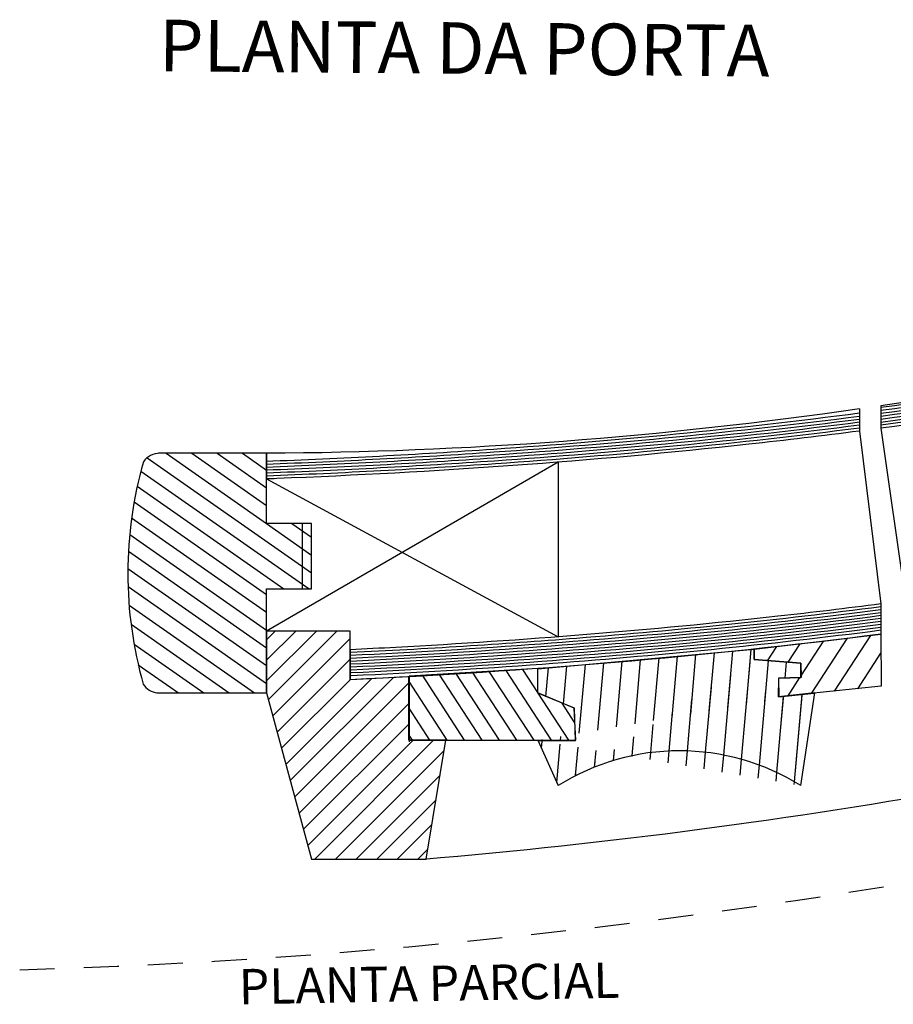
# Model space of a CAD drawing. Units: metres. Extents: x 5.7 to 23.4, y 3.9 to 19.5.
# Drawn here: x 16 to 19, y 3.9 to 7.2 of the extents above; entities that cross this region are included whole.
import ezdxf

# ---------------------------------------------------------------- set-up
doc = ezdxf.new("R2010")
doc.units = ezdxf.units.M
doc.header["$MEASUREMENT"] = 0
doc.linetypes.add('ACAD_ISO02W100', pattern=[15, 12, -3])
doc.layers.add('hatch', color=6, linetype='Continuous')
doc.layers.add('linhas de corte2', color=5, linetype='Continuous')
doc.styles.get("Standard").update_dxf_attribs({"font": 'Galvji.ttf'})
pattern_1 = [(265, (4.001341817154255, -6.051534179655235), (0.0622621686307341, -0.005447233921728648), [])]

msp = doc.modelspace()

# ---------------------------------------------------------------- hatches: boundary and pattern name
at = {"layer": 'hatch'}
h = msp.add_hatch(dxfattribs=at)
h.set_pattern_fill('ANSI31', color=256, scale=0.4, angle=100)
h.set_pattern_definition([(145, (4.001341817154255, -6.051534179655235), (-0.02867882181755231, -0.04095760221444959), [])])
edge = h.paths.add_edge_path()
edge.add_line((16.86325090206594, 5.753324815753032), (16.49316859793919, 5.753324815753032))
edge.add_arc((16.4985937657787, 5.681886565029517), 0.07164395377505785, 90.96636824676925, 143.7746419470147)
edge.add_arc((17.78425702715312, 5.341957049013502), 1.396785417429926, 164.1167962108896, 195.8414529698048)
edge.add_line((16.48753533287569, 4.930589282273971), (16.86325090206616, 4.930589282273971))
edge.add_line((16.86325090206616, 4.930589282273971), (16.86325090206616, 5.287939120916448))
edge.add_line((16.86325090206616, 5.287939120916448), (17.01815295882382, 5.287939120916448))
edge.add_line((17.01815295882382, 5.287939120916448), (17.01815295882382, 5.512321527611491))
edge.add_line((17.01815295882382, 5.512321527611491), (16.86325090206616, 5.512321527611491))
edge.add_line((16.86325090206616, 5.512321527611491), (16.86325090206616, 5.753324815753032))
edge.add_arc((16.49680286356244, 4.997066417354731), 0.06702667270844825, 212.8913989958755, 262.6580793204229)
h = msp.add_hatch(dxfattribs=at)
h.set_pattern_fill('ANSI31', color=256, scale=0.4, angle=180)
h.set_pattern_definition([(225, (4.001341817154255, -6.051534179655235), (0.03535533905932737, -0.03535533905932739), [])])
h.paths.add_polyline_path([(16.86325090206616, 4.930589282273971), (17.01815295882382, 4.360228358129362), (17.41173309690602, 4.360228358129362), (17.47876933007701, 4.767861663044116), (17.35129503487933, 4.767861663044116), (17.35129503487933, 4.986142230120544), (17.15022190502212, 4.975885433055549), (17.15022190502212, 5.143071392451205), (16.86325090206616, 5.143071392451205)])
h = msp.add_hatch(dxfattribs=at)
h.set_pattern_fill('ANSI31', color=256, scale=0.4, angle=78)
h.set_pattern_definition([(123, (4.001341817154255, -6.051534179655235), (-0.04193352839727121, -0.02723195175075135), [])])
edge = h.paths.add_edge_path()
edge.add_line((17.35129503487933, 4.767861663044116), (17.92458635322181, 4.767861663044116))
edge.add_line((17.92458635322181, 4.767861663044116), (17.91980270878356, 4.877766683725312))
edge.add_line((17.91980270878356, 4.877766683725312), (17.79483868275868, 4.930589282273971))
edge.add_line((17.79483868275868, 4.930589282273971), (17.79483868275868, 5.014448781618263))
edge.add_line((17.79483868275868, 5.014448781618263), (17.3527498338001, 4.988652080918881))
edge.add_line((17.3527498338001, 4.988652080918881), (17.3527498338001, 4.763054710475533))
at = {"layer": 'linhas de corte2'}
h = msp.add_hatch(dxfattribs=at)
h.set_pattern_fill('ANSI31', color=6, scale=0.5, angle=220)
h.set_pattern_definition(pattern_1)
edge = h.paths.add_edge_path(flags=17)
edge.add_line((18.74461631114711, 4.930664596593985), (18.62062665655917, 4.917003162189488))
edge.add_line((18.62062665655917, 4.917003162189488), (18.621495741815, 4.980980648354873))
edge.add_line((18.621495741815, 4.980980648354873), (18.69768499593836, 4.983242613790352))
edge.add_line((18.69768499593836, 4.983242613790352), (18.69768499593836, 5.032251822628425))
edge.add_line((18.69768499593836, 5.032251822628425), (18.53724948639892, 5.044891442041646))
edge.add_line((18.53724948639892, 5.044891442041646), (18.53731706874488, 5.081033869423656))
edge.add_line((18.53731706874488, 5.081033869423656), (18.97197114825558, 5.132397492832439))
edge.add_line((18.97197114825558, 5.132397492832439), (18.97271645110938, 4.953475833335133))
edge.add_line((18.97271645110938, 4.953475833335133), (18.62062665655917, 4.917003162189488))
h.paths.add_polyline_path([(18.621495741815, 4.980980648354873), (18.62062665655917, 4.917003162189488), (18.97271645110938, 4.953475833335133), (18.97197114825558, 5.132397492832439), (18.53731706874488, 5.081033869423656), (18.53724948639892, 5.044891442041646), (18.69768499593836, 5.032251822628425), (18.69768499593836, 4.983242613790352)], flags=17)
edge = h.paths.add_edge_path(flags=17)
edge.add_line((18.74461631114711, 4.930664596593985), (18.62062665655917, 4.917003162189488))
edge.add_line((18.74461631114711, 4.930664596593985), (18.62062665655917, 4.917003162189488))
edge = h.paths.add_edge_path()
edge.add_line((17.79508956739734, 4.767764033370028), (17.92439925683247, 4.767764033370028))
edge.add_line((17.92439925683247, 4.767764033370028), (17.92024021554947, 4.878131717272865))
edge.add_line((17.92024021554947, 4.878131717272865), (17.79502198505141, 4.930146398570727))
edge.add_line((17.79502198505141, 4.930146398570727), (17.79458827238211, 5.013867901418436))
edge.add_line((17.79458827238211, 5.013867901418436), (18.53738512535291, 5.081054234065974))
edge.add_line((18.53738512535291, 5.081054234065974), (18.53738512535291, 5.04498602871287))
edge.add_arc((18.28068816781121, 3.945017422645687), 0.7869290883183149, 58.03073354502101, 121.9692664549789)
edge.add_line((17.79483868275868, 4.767861663044116), (17.86403731386913, 4.612594725997766))
edge.add_line((18.69733902175328, 4.612594725997768), (18.74467417112048, 4.930579265723011))
h = msp.add_hatch(dxfattribs=at)
h.set_pattern_fill('ANSI31', color=6, scale=0.5, angle=192)
h.set_pattern_definition([(237, (4.001341817154255, -6.051534179655235), (0.05241691049658899, -0.03403993968843921), [])])
edge = h.paths.add_edge_path()
edge.add_line((18.74461631114711, 4.930664596593985), (18.62062665655917, 4.917003162189488))
edge.add_line((18.62062665655917, 4.917003162189488), (18.621495741815, 4.980980648354873))
edge.add_line((18.621495741815, 4.980980648354873), (18.69768499593836, 4.983242613790352))
edge.add_line((18.69768499593836, 4.983242613790352), (18.69768499593836, 5.032251822628425))
edge.add_line((18.69768499593836, 5.032251822628425), (18.53724948639892, 5.044891442041646))
edge.add_line((18.53724948639892, 5.044891442041646), (18.53731706874488, 5.081033869423656))
edge.add_line((18.53731706874488, 5.081033869423656), (18.97197114825558, 5.132397492832439))
edge.add_line((18.97197114825558, 5.132397492832439), (18.97271645110938, 4.953475833335133))
edge.add_line((18.97271645110938, 4.953475833335133), (18.62062665655917, 4.917003162189488))
h = msp.add_hatch(dxfattribs=at)
h.set_pattern_fill('ANSI31', color=6, scale=0.5, angle=220)
h.set_pattern_definition(pattern_1)
edge = h.paths.add_edge_path()
edge.add_line((18.5373874966633, 5.044969545780887), (18.69751995273562, 5.032908223696765))
edge.add_line((18.69751995273562, 5.032908223696765), (18.69811752295244, 4.983318181693917))
edge.add_line((18.69811752295244, 4.983318181693917), (18.62101815990361, 4.980928283347893))
edge.add_line((18.62101815990361, 4.980928283347893), (18.62161596725149, 4.916999104852366))
edge.add_line((18.62161596725149, 4.916999104852366), (18.7431389847777, 4.930094794314428))
edge.add_arc((18.28068816781121, 3.945017422645687), 0.7869290883183149, 58.03073354502101, 121.9692664549789)

# ---------------------------------------------------------------- linework, layer by layer
for points in [[(18.97197114825558, 5.916329710438237), (18.97197114825558, 5.839360875176284)], [(18.89868532656676, 5.905650698773734), (18.89868532656676, 5.829710150129479)], [(18.89868532656676, 5.829710150129479), (18.97197114825558, 5.236265398081635)], [(18.97197114825558, 5.839360875176284), (19.05656480064296, 5.247473746141614)], [(16.48753533287569, 4.930589282273971), (16.86325090206616, 4.930589282273971), (16.86325090206616, 5.287939120916448), (17.01815295882382, 5.287939120916448), (17.01815295882382, 5.512321527611491), (16.86325090206616, 5.512321527611491), (16.86325090206616, 5.753324815753032)], [(16.86325090206594, 5.753324815753032), (16.49316859793919, 5.753324815753032)], [(16.86325090206616, 5.753324815753032), (16.86325090206616, 5.66508638480224)], [(17.86403731386913, 5.72284524026869), (16.86325090206616, 5.143071392451205)], [(17.86403731386913, 5.72284524026869), (17.86403731386913, 5.123047991805732)], [(16.86325090206616, 5.66508638480224), (17.86403731386913, 5.123047991805732)], [(17.01815295882382, 5.512321527611491), (16.98615295882382, 5.512321527611491), (16.98615295882382, 5.287939120916448), (17.01815295882382, 5.287939120916448)], [(18.97197114825558, 5.236265398081636), (18.97197114825558, 5.132397492832441)], [(17.15022190502212, 5.078958092542216), (17.15022190502212, 5.143071392451205), (16.86325090206616, 5.143071392451205)], [(17.41173309690602, 4.360228358129362), (17.47876933007701, 4.767861663044116), (17.35129503487933, 4.767861663044116), (17.35129503487933, 4.986142230120544), (17.15022190502212, 4.975885433055549), (17.15022190502212, 5.143071392451205), (16.86325090206616, 5.143071392451205), (16.86325090206616, 4.930589282273971)], [(18.74461631114711, 4.930664596593985), (18.62062665655917, 4.917003162189488), (18.621495741815, 4.980980648354873), (18.69768499593836, 4.983242613790352), (18.69768499593836, 5.032251822628425), (18.53724948639892, 5.044891442041646), (18.53731706874488, 5.081033869423656), (18.97197114825558, 5.132397492832439), (18.97271645110938, 4.953475833335133), (18.62062665655917, 4.917003162189488)], [(17.15022190502212, 5.078958092542203), (17.15022190502212, 4.97588543305555)], [(17.79508956739734, 4.767764033370028), (17.92439925683247, 4.767764033370028), (17.92024021554947, 4.878131717272865), (17.79502198505141, 4.930146398570727), (17.79458827238211, 5.013867901418436), (18.53738512535291, 5.081054234065974), (18.53738512535291, 5.04498602871287)], [(18.5373874966633, 5.044969545780887), (18.69751995273562, 5.032908223696765), (18.69811752295244, 4.983318181693917), (18.62101815990361, 4.980928283347893), (18.62161596725149, 4.916999104852366), (18.7431389847777, 4.930094794314428)], [(17.35129503487933, 4.767861663044116), (17.92458635322181, 4.767861663044116), (17.91980270878356, 4.877766683725312), (17.79483868275868, 4.930589282273971), (17.79483868275868, 5.014448781618263), (17.3527498338001, 4.988652080918881), (17.3527498338001, 4.763054710475533)], [(16.86325090206616, 4.930589282273971), (17.01815295882382, 4.360228358129362), (17.41173309690602, 4.360228358129362)], [(18.69733902175328, 4.612594725997768), (18.74467417112048, 4.930579265723011)]]:
    msp.add_lwpolyline(points, dxfattribs=at)
msp.add_lwpolyline([(17.79483868275868, 4.767861663044116), (17.86403731386913, 4.612594725997766, 0.540702349885712)], format="xyb", dxfattribs=at)
for centre, radius, start, end in [((16.4985937657787, 5.681886565029517), 0.07164395377505785, 90.96636824676925, 143.7746419470147), ((17.78425702715312, 5.341957049013502), 1.396785417429926, 164.1167962108896, 195.8414529698048), ((15.69557234671734, 24.62908007450886), 20.34050029551729, 274.810477310251, 285.55843434911), ((16.49680286356244, 4.997066417354731), 0.06702667270844825, 212.8913989958755, 262.6580793204229), ((18.28068816781121, 3.945017422645687), 0.7869290883183149, 58.03073354502101, 121.9692664549789)]:
    msp.add_arc(centre, radius, start, end, dxfattribs=at)
at = {"layer": 'linhas de corte2', "linetype": 'ACAD_ISO02W100', "ltscale": 0.01}
msp.add_arc((15.33840743124933, 26.54823793626653), 22.57889397971001, 271.7207277549008, 285.2932561534886, dxfattribs=at)
at = {"layer": 'linhas de corte2'}
for points, knots in [([(23.24329208092443, 7.070463992244626), (22.39585352093771, 6.779142803073176), (21.00031795335169, 6.299404093653839), (19.54716622741352, 6.001525065704261), (18.97197114825558, 5.916329710438237)], [0, 0, 0, 0, 2.687552868801128, 4.425778806004004, 4.425778806004004, 4.425778806004004, 4.425778806004004]), ([(23.2433795822776, 7.04303778813123), (22.84928367468044, 6.896184789011398), (22.47407615330409, 6.76668252949397), (21.55155395084612, 6.464333336083712), (21.0013581574749, 6.301090496161232), (19.95725229218715, 6.062349445007367), (19.46609582587276, 5.976301872683248), (18.97197114825558, 5.909986107375403)], [0.03249082843614826, 0.03249082843614826, 0.03249082843614826, 0.03249082843614826, 1.220770621256506, 1.220770621256506, 2.939631897903724, 2.939631897903724, 4.428928781043757, 4.428928781043757, 4.428928781043757, 4.428928781043757]), ([(23.2433795822776, 7.032181748750574), (22.85263264221899, 6.886761327066717), (22.47734807965237, 6.757232233317769), (21.5550815572587, 6.454965042306961), (21.00511830123007, 6.291763832175791), (19.95987200994902, 6.052628310932221), (19.46739248287857, 5.966350086325109), (18.97197114825558, 5.899896498173645)], [0.03249082843614826, 0.03249082843614826, 0.03249082843614826, 0.03249082843614826, 1.220717196226016, 1.220717196226016, 2.93787390254483, 2.93787390254483, 4.430264430921087, 4.430264430921087, 4.430264430921087, 4.430264430921087]), ([(23.24337815949137, 7.020755526715035), (22.85485323363516, 6.876920101217149), (22.47830950692761, 6.746984840290049), (21.55592959294293, 6.444776245958066), (21.00688891388331, 6.281930560015283), (19.96165720758514, 6.042760923322987), (19.46826925802414, 5.956341966975607), (18.97197114825558, 5.889806986053738)], [0.03249082843614826, 0.03249082843614826, 0.03249082843614826, 0.03249082843614826, 1.224281256724005, 1.224281256724005, 2.937381558081165, 2.937381558081165, 4.431598638988119, 4.431598638988119, 4.431598638988119, 4.431598638988119]), ([(23.24337815949137, 7.009640958885782), (22.858706689711, 6.86768341839436), (22.48260251375304, 6.737891480708274), (21.56059544659431, 6.435748724263213), (21.01138319216529, 6.272785045852787), (19.96448920977276, 6.033076836108741), (19.46967238599466, 5.946404392189692), (18.97197114825558, 5.879717570829333)], [0.03249082843614826, 0.03249082843614826, 0.03249082843614826, 0.03249082843614826, 1.222609663553075, 1.222609663553075, 2.935305494544706, 2.935305494544706, 4.432931408158206, 4.432931408158206, 4.432931408158206, 4.432931408158206]), ([(23.24337815949137, 7.000077308164535), (22.86522240867971, 6.859432397462053), (22.49227818511439, 6.730679797285219), (21.57158792678701, 6.428627073368316), (21.02038805861895, 6.264783271024314), (19.96909704638905, 6.023703813989821), (19.47196837495478, 5.936586328663275), (18.97197114825558, 5.869628252314518)], [0.03249082843614826, 0.03249082843614826, 0.03249082843614826, 0.03249082843614826, 1.21240955871579, 1.21240955871579, 2.930546039728192, 2.930546039728192, 4.434262741336191, 4.434262741336191, 4.434262741336191, 4.434262741336191]), ([(23.24337815949137, 6.988962740335282), (22.87616271992064, 6.852819513768294), (22.51089578412411, 6.726592311938509), (21.60556266941747, 6.428791453314405), (21.06212100326066, 6.266138279807034), (20.00261879281868, 6.0194175729335), (19.48880478776467, 5.928714229377368), (18.97197114825558, 5.859539030323903)], [0.03249082843614826, 0.03249082843614826, 0.03249082843614826, 0.03249082843614826, 1.188045540527681, 1.188045540527681, 2.882085492678019, 2.882085492678019, 4.435592641418435, 4.435592641418435, 4.435592641418435, 4.435592641418435]), ([(23.24363663232326, 6.97836510261142), (22.89576542528683, 6.849413748271783), (22.54701397310145, 6.728619486281724), (21.65832255726981, 6.434698524034243), (21.11492840029423, 6.270370277007304), (20.03824459989417, 6.015545121167671), (19.50669980994542, 5.920981444476965), (18.97197114825558, 5.849449904672593)], [0.03249082843614826, 0.03249082843614826, 0.03249082843614826, 0.03249082843614826, 1.135965944225078, 1.135965944225078, 2.830496855228545, 2.830496855228545, 4.43692111129254, 4.43692111129254, 4.43692111129254, 4.43692111129254]), ([(23.24396461672282, 6.967665777928115), (22.94838204155172, 6.858230875531506), (22.6497932195584, 6.753958560145886), (21.72930875536421, 6.444930585950258), (21.10223347105396, 6.252327029682331), (19.97046818104218, 5.993614810911112), (19.47268303459836, 5.90630564819968), (18.97197114825558, 5.839360875176286)], [0.03249082843614867, 0.03249082843614867, 0.03249082843614867, 0.03249082843614867, 0.97827994113938, 0.97827994113938, 2.93483982341814, 2.93483982341814, 4.438248153839958, 4.438248153839958, 4.438248153839958, 4.438248153839958]), ([(18.89883519338305, 5.890924458755379), (18.4761285225104, 5.835414431670298), (18.05924315547659, 5.795445788723336), (17.38166405583716, 5.748637597645716), (17.12109584551511, 5.734984228003793), (16.86095955871262, 5.725042616719618)], [4.511575520000006, 4.511575520000006, 4.511575520000006, 4.511575520000006, 5.760437235608835, 5.760437235608835, 6.539988939278846, 6.539988939278846, 6.539988939278846, 6.539988939278846]), ([(18.89883519338305, 5.879724433263377), (18.47730756811725, 5.82548359611474), (18.06033816869626, 5.785503727351118), (17.38247190634746, 5.738665749552164), (17.12168662362978, 5.724999505726279), (16.86134144927154, 5.715049911400188)], [4.511575520000006, 4.511575520000006, 4.511575520000006, 4.511575520000006, 5.760094553158203, 5.760094553158203, 6.539988939278846, 6.539988939278846, 6.539988939278846, 6.539988939278846]), ([(18.89870429704986, 5.869609618654906), (18.47848678759768, 5.81555278310751), (18.06143350106572, 5.775561698049303), (17.38328004019883, 5.728693917510423), (17.12227753581909, 5.715014788572685), (16.86172333983046, 5.705057206080756)], [4.511575520000006, 4.511575520000006, 4.511575520000006, 4.511575520000006, 5.759751716873446, 5.759751716873446, 6.539988939278846, 6.539988939278846, 6.539988939278846, 6.539988939278846]), ([(18.89869433754625, 5.859851088960866), (18.4796665730039, 5.805622043490841), (18.06252994016882, 5.765619776333493), (17.38408924605383, 5.718722142861978), (17.12286897571536, 5.705030091586432), (16.86210523038939, 5.695064500761324)], [4.511575520000006, 4.511575520000006, 4.511575520000006, 4.511575520000006, 5.759407548605795, 5.759407548605795, 6.539988939278846, 6.539988939278846, 6.539988939278846, 6.539988939278846]), ([(18.89858833997205, 5.849795359323977), (18.48086197203536, 5.795693328685065), (18.06365771297813, 5.75568086050164), (17.38492979050012, 5.708752012256925), (17.12347604966387, 5.695045992085721), (16.86248712094831, 5.685071795441893)], [4.511575520000006, 4.511575520000006, 4.511575520000006, 4.511575520000006, 5.759016846223491, 5.759016846223491, 6.539988939278846, 6.539988939278846, 6.539988939278846, 6.539988939278846]), ([(18.89869433754625, 5.839845500827138), (18.48263932306511, 5.785840082755213), (18.06595437528145, 5.745854062804289), (17.38694063820343, 5.69884325960488), (17.12466720781156, 5.685084214492257), (16.86286901150724, 5.675079090122461)], [4.511575520000006, 4.511575520000006, 4.511575520000006, 4.511575520000006, 5.756879271218315, 5.756879271218315, 6.539988939278846, 6.539988939278846, 6.539988939278846, 6.539988939278846]), ([(18.89868532656676, 5.829710150129479), (18.77211416933791, 5.813296110847249), (18.64536582167998, 5.798167131246172), (17.97956447822617, 5.725117693827761), (17.43833651979072, 5.687796293742361), (16.88681196545134, 5.665994212905261), (16.87503038291567, 5.665536560444323), (16.86325090206616, 5.665086384803029)], [4.511575520000006, 4.511575520000006, 4.511575520000006, 4.511575520000006, 4.8913997056969, 4.8913997056969, 6.50476579997804, 6.50476579997804, 6.539988939278846, 6.539988939278846, 6.539988939278846, 6.539988939278846]), ([(18.97197114825558, 5.236265398081635), (18.85430960958178, 5.220960162997519), (18.73655893710576, 5.206817750219553), (18.18116343840349, 5.144922358081553), (17.74348452785086, 5.110350936138502), (17.25508585395734, 5.084055327106347), (17.20263641281029, 5.081425037099805), (17.15022190502212, 5.078958092542216)], [4.514896409991746, 4.514896409991746, 4.514896409991746, 4.514896409991746, 4.857466188685988, 4.857466188685988, 6.12956490836426, 6.12956490836426, 6.282503928438581, 6.282503928438581, 6.282503928438581, 6.282503928438581]), ([(18.97197114825558, 5.226181196365586), (18.62419976103732, 5.180968137031565), (18.27557034265642, 5.145557036647132), (17.66826579381749, 5.097410357759337), (17.40933381920457, 5.081142400432427), (17.15069204521562, 5.068969150245934)], [4.516147574744653, 4.516147574744653, 4.516147574744653, 4.516147574744653, 5.528114408697431, 5.528114408697431, 6.282503928438581, 6.282503928438581, 6.282503928438581, 6.282503928438581]), ([(18.97197114825558, 5.216097085477697), (18.5832722194608, 5.165590484544493), (18.19353647181529, 5.127323295968544), (17.58672735591101, 5.082370110629123), (17.36884136175207, 5.069225509909753), (17.15116218540912, 5.058980207949654)], [4.517397399251384, 4.517397399251384, 4.517397399251384, 4.517397399251384, 5.647848716048063, 5.647848716048063, 6.282503928438581, 6.282503928438581, 6.282503928438581, 6.282503928438581]), ([(18.97197114825558, 5.206013065233828), (18.58331545182173, 5.155539405011842), (18.19365269965385, 5.117295852963561), (17.58702172937415, 5.072369380663396), (17.36922307440094, 5.059232405677029), (17.15163232560263, 5.04899126565337)], [4.518645886166032, 4.518645886166032, 4.518645886166032, 4.518645886166032, 5.648363482872017, 5.648363482872017, 6.282503928438581, 6.282503928438581, 6.282503928438581, 6.282503928438581]), ([(18.97197114825558, 5.195929135463153), (18.58350853718596, 5.14550782277516), (18.19406915697523, 5.107297977614975), (17.5876151015961, 5.062386687397829), (17.36975414497622, 5.049246331133974), (17.15210246579613, 5.03900232335709)], [4.519893038310219, 4.519893038310219, 4.519893038310219, 4.519893038310219, 5.648442724642858, 5.648442724642858, 6.282503928438581, 6.282503928438581, 6.282503928438581, 6.282503928438581]), ([(18.97197114825558, 5.185845295989488), (18.58371402414978, 5.135477874769183), (18.19451032194009, 5.09730253384239), (17.58823298751312, 5.052405472747948), (17.37029746095375, 5.039260832933797), (17.15257260598963, 5.029013381060809)], [4.521138858430785, 4.521138858430785, 4.521138858430785, 4.521138858430785, 5.648486243638818, 5.648486243638818, 6.282503928438581, 6.282503928438581, 6.282503928438581, 6.282503928438581]), ([(18.97197114825558, 5.175761546637888), (18.5839212096601, 5.125448170605637), (18.19495474284971, 5.087307409523683), (17.58885401666956, 5.042424447708315), (17.3708423472763, 5.02927540864358), (17.15304274618313, 5.019024438764527)], [4.522383349272289, 4.522383349272289, 4.522383349272289, 4.522383349272289, 5.648525156547245, 5.648525156547245, 6.282503928438581, 6.282503928438581, 6.282503928438581, 6.282503928438581]), ([(18.97197114825557, 5.165677887234134), (18.58412922441495, 5.115418597259859), (18.19540067776852, 5.077312433108013), (17.58947645404757, 5.032443507627031), (17.37138793725505, 5.019290017471688), (17.15351288637664, 5.009035496468243)], [4.523626513570981, 4.523626513570981, 4.523626513570981, 4.523626513570981, 5.64856199072385, 5.64856199072385, 6.282503928438581, 6.282503928438581, 6.282503928438581, 6.282503928438581]), ([(18.97197114825558, 5.155594317604578), (18.5843380006056, 5.105389145762265), (18.19584799100983, 5.067317591145171), (17.59010016480238, 5.022462644367778), (17.37193416352083, 5.009304656247323), (17.15398302657014, 4.999046554171962)], [4.524868354054147, 4.524868354054147, 4.524868354054147, 4.524868354054147, 5.648596944631146, 5.648596944631146, 6.282503928438581, 6.282503928438581, 6.282503928438581, 6.282503928438581]), ([(18.97197114825558, 5.14551083757614), (18.58454753862662, 5.095359815991898), (18.19629668355308, 5.057322883631864), (17.59072515023508, 5.012481858005943), (17.37248102671157, 4.99931932500051), (17.15445316676364, 4.98905761187568)], [4.52610887344008, 4.52610887344008, 4.52610887344008, 4.52610887344008, 5.648630018693271, 5.648630018693271, 6.282503928438581, 6.282503928438581, 6.282503928438581, 6.282503928438581])]:
    msp.add_open_spline(points, degree=3, knots=knots, dxfattribs=at)
for points in [[(18.89868532656676, 5.905650698773734), (18.22372042745796, 5.808916540959107), (17.54286722093116, 5.75612839031494), (16.86325090206616, 5.753324815753034)], [(18.97197114825558, 5.132397492832439), (18.36420184711813, 5.053693098209136), (17.7543861846791, 5.004395158581849), (17.15022190502212, 4.975885433055549)]]:
    msp.add_open_spline(points, degree=3, dxfattribs=at)

# ---------------------------------------------------------------- texts
at = {"layer": 'linhas de corte2', "color": 6}
for s, height, rotation, p in [('PLANTA DA PORTA ', 0.1770040520958602, 359.4978261508633, (16.49397016351516, 7.065166267002098)), ('PLANTA PARCIAL', 0.1213257773383845, 0.9988887205305694, (16.769295924838, 3.86128898308398))]:
    msp.add_text(s, height=height, rotation=rotation, dxfattribs=at).set_placement(p)

doc.saveas('drawing.dxf')
